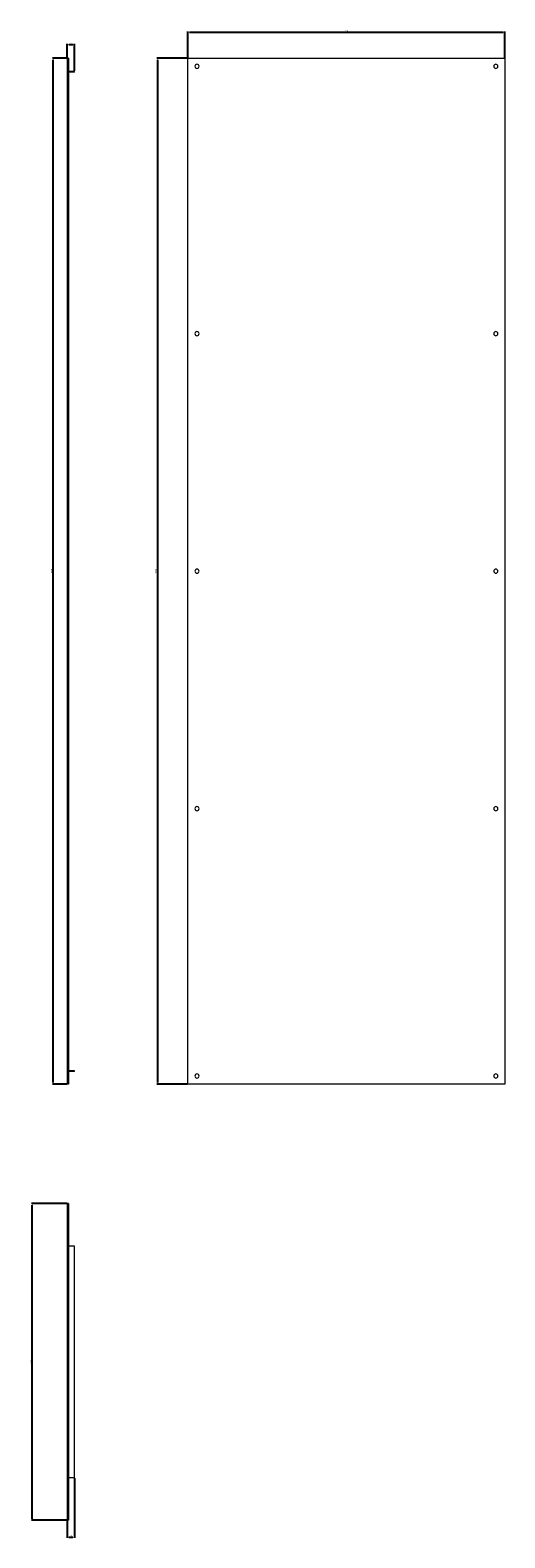
# Model space of a CAD drawing. Units: millimetres. Extents: x -51 to 743, y -1551 to 973.
import ezdxf

# ---------------------------------------------------------------- set-up
doc = ezdxf.new("R2010")
doc.units = ezdxf.units.MM
doc.styles.get("Standard").update_dxf_attribs({"font": 'arial.ttf'})
doc.dimstyles.new('ISO-25', dxfattribs={"dimtxt": 2.5, "dimasz": 2.5, "dimexe": 1.25, "dimexo": 0.625, "dimtad": 1, "dimtxsty": 'Standard', "dimcen": 2.5, "dimadec": 0, "dimazin": 0, "dimtfac": 1, "dimtmove": 0, "dimatfit": 3, "dimfxl": 1, "dimarcsym": 0})

# ---------------------------------------------------------------- blocks, each defined once
blk = doc.blocks.new('A$C24FF3707')
at = {"color": 0, "linetype": 'Continuous', "lineweight": 0, "extrusion": (0, 1, -2.22045e-16)}
for p, q in [((-187, 887.4), (-187, -829.6)), ((-185, 887.4), (-187, 887.4)), ((-185, 887.4), (-185, -829.6)), ((-175, 865.4), (-185, 865.4)), ((-175, 864.4), (-185, 864.4)), ((-175, 864.4), (-175, 865.4)), ((-185, -829.6), (-187, -829.6)), ((-175, -807.6), (-185, -807.6)), ((-175, -808.6), (-185, -808.6)), ((-175, -808.6), (-175, -807.6))]:
    blk.add_line(p, q, dxfattribs=at)
blk = doc.blocks.new('A$C2D442054')
at = {"color": 0, "linetype": 'Continuous', "lineweight": 0, "extrusion": (-2.22045e-16, 1, -2.22045e-16)}
for p, q in [((-353.8, -838.5), (-353.8, 878.5)), ((-353.8, 878.5), (176.2, 878.5)), ((176.2, 878.5), (176.2, -838.5)), ((176.2, -838.5), (-353.8, -838.5))]:
    blk.add_line(p, q, dxfattribs=at)
at = {"color": 0, "linetype": 'Continuous', "lineweight": 0}
for centre, start, end in [((-338.8, 865), 0, 180), ((-338.8, 865), 180, 0), ((161.2, 865), 0, 180), ((161.2, 865), 180, 0), ((-338.8, 417.5), 0, 180), ((-338.8, 417.5), 180, 0), ((161.2, 417.5), 0, 180), ((161.2, 417.5), 180, 0), ((-338.8, 20), 0, 180), ((-338.8, 20), 180, 0), ((161.2, 20), 0, 180), ((161.2, 20), 180, 0), ((-338.8, -377.5), 0, 180), ((-338.8, -377.5), 180, 0), ((161.2, -377.5), 0, 180), ((161.2, -377.5), 180, 0), ((-338.8, -825), 0, 180), ((-338.8, -825), 180, 0), ((161.2, -825), 0, 180), ((161.2, -825), 180, 0)]:
    blk.add_arc(centre, 3.5, start, end, dxfattribs=at)
blk = doc.blocks.new('A$C513F1B79')
at = {"color": 0, "linetype": 'Continuous', "lineweight": 0}
for p, q in [((-919.1, 2187.8), (-921.1, 2187.8)), ((-921.1, 2187.8), (-921.1, 1657.8)), ((-919.1, 2187.8), (-919.1, 1657.8)), ((-909.1, 2116.8), (-919.1, 2116.8)), ((-909.1, 1728.8), (-909.1, 2116.8)), ((-909.1, 1728.8), (-919.1, 1728.8)), ((-919.1, 1657.8), (-921.1, 1657.8))]:
    blk.add_line(p, q, dxfattribs=at)
blk = doc.blocks.new('*D4')
at = {"color": 0, "lineweight": -2, "transparency": 16777216}
for p, q in [((23.3, -1450.7), (23.3, -1550.6)), ((11.3, -1521.7), (11.3, -1550.6)), ((13.8, -1549.3), (20.8, -1549.3))]:
    blk.add_line(p, q, dxfattribs=at)
at = {"color": 0, "transparency": 16777216}
for points in [[(13.8, -1548.9), (13.8, -1549.7), (11.3, -1549.3)], [(20.8, -1548.9), (20.8, -1549.7), (23.3, -1549.3)]]:
    blk.add_solid(points, dxfattribs=at)
at = {"layer": 'Defpoints', "color": 0, "transparency": 16777216}
for p in [(23.3, -1450.1), (11.3, -1521.1), (23.3, -1549.3)]:
    blk.add_point(p, dxfattribs=at)
at = {"color": 0, "transparency": 16777216, "insert": (17.3, -1547.4), "char_height": 2.5, "attachment_point": 5}
blk.add_mtext('12', dxfattribs=at)
blk = doc.blocks.new('*D5')
at = {"color": 0, "lineweight": -2, "transparency": 16777216}
for p, q in [((10.7, -991.1), (-48.4, -991.1)), ((-47.2, -1518.6), (-47.2, -993.6)), ((10.7, -1521.1), (-48.4, -1521.1))]:
    blk.add_line(p, q, dxfattribs=at)
at = {"color": 0, "transparency": 16777216}
for points in [[(-47.6, -993.6), (-46.8, -993.6), (-47.2, -991.1)], [(-47.6, -1518.6), (-46.8, -1518.6), (-47.2, -1521.1)]]:
    blk.add_solid(points, dxfattribs=at)
at = {"layer": 'Defpoints', "color": 0, "transparency": 16777216}
for p in [(-47.2, -991.1), (11.3, -991.1), (11.3, -1521.1)]:
    blk.add_point(p, dxfattribs=at)
at = {"color": 0, "transparency": 16777216, "insert": (-49.1, -1256.1), "char_height": 2.5, "attachment_point": 5, "rotation": 90}
blk.add_mtext('530', dxfattribs=at)
blk = doc.blocks.new('*D6')
at = {"color": 0, "lineweight": -2, "transparency": 16777216}
for p, q in [((10.7, 925.9), (-13.5, 925.9)), ((-12.3, -788.6), (-12.3, 923.4)), ((10.7, -791.1), (-13.5, -791.1))]:
    blk.add_line(p, q, dxfattribs=at)
at = {"color": 0, "transparency": 16777216}
for points in [[(-12.7, 923.4), (-11.8, 923.4), (-12.3, 925.9)], [(-12.7, -788.6), (-11.8, -788.6), (-12.3, -791.1)]]:
    blk.add_solid(points, dxfattribs=at)
at = {"layer": 'Defpoints', "color": 0, "transparency": 16777216}
for p in [(-12.3, 925.9), (11.3, 925.9), (11.3, -791.1)]:
    blk.add_point(p, dxfattribs=at)
at = {"color": 0, "transparency": 16777216, "insert": (-14.1, 67.4), "char_height": 2.5, "attachment_point": 5, "rotation": 90}
blk.add_mtext('1717', dxfattribs=at)
blk = doc.blocks.new('*D7')
at = {"color": 0, "lineweight": -2, "transparency": 16777216}
for p, q in [((11.3, 926.6), (11.3, 949.9)), ((13.8, 948.7), (20.8, 948.7)), ((23.3, 904.6), (23.3, 949.9))]:
    blk.add_line(p, q, dxfattribs=at)
at = {"color": 0, "transparency": 16777216}
for points in [[(13.8, 949.1), (13.8, 948.2), (11.3, 948.7)], [(20.8, 949.1), (20.8, 948.2), (23.3, 948.7)]]:
    blk.add_solid(points, dxfattribs=at)
at = {"layer": 'Defpoints', "color": 0, "transparency": 16777216}
for p in [(23.3, 948.7), (11.3, 925.9), (23.3, 903.9)]:
    blk.add_point(p, dxfattribs=at)
at = {"color": 0, "transparency": 16777216, "insert": (17.3, 950.5), "char_height": 2.5, "attachment_point": 5}
blk.add_mtext('12', dxfattribs=at)
blk = doc.blocks.new('*D8')
at = {"color": 0, "lineweight": -2, "transparency": 16777216}
for p, q in [((213.3, 926.6), (213.3, 970.7)), ((215.8, 969.4), (740.8, 969.4)), ((743.3, 926.6), (743.3, 970.7))]:
    blk.add_line(p, q, dxfattribs=at)
at = {"color": 0, "transparency": 16777216}
for points in [[(215.8, 969.8), (215.8, 969), (213.3, 969.4)], [(740.8, 969.8), (740.8, 969), (743.3, 969.4)]]:
    blk.add_solid(points, dxfattribs=at)
at = {"layer": 'Defpoints', "color": 0, "transparency": 16777216}
for p in [(743.3, 969.4), (213.3, 925.9), (743.3, 925.9)]:
    blk.add_point(p, dxfattribs=at)
at = {"color": 0, "transparency": 16777216, "insert": (478.3, 971.3), "char_height": 2.5, "attachment_point": 5}
blk.add_mtext('530', dxfattribs=at)
blk = doc.blocks.new('*D9')
at = {"color": 0, "lineweight": -2, "transparency": 16777216}
for p, q in [((212.7, 925.9), (161, 925.9)), ((162.2, 923.4), (162.2, -788.6)), ((212.7, -791.1), (161, -791.1))]:
    blk.add_line(p, q, dxfattribs=at)
at = {"color": 0, "transparency": 16777216}
for points in [[(161.8, 923.4), (162.6, 923.4), (162.2, 925.9)], [(161.8, -788.6), (162.6, -788.6), (162.2, -791.1)]]:
    blk.add_solid(points, dxfattribs=at)
at = {"layer": 'Defpoints', "color": 0, "transparency": 16777216}
for p in [(213.3, 925.9), (162.2, -791.1), (213.3, -791.1)]:
    blk.add_point(p, dxfattribs=at)
at = {"color": 0, "transparency": 16777216, "insert": (160.3, 67.4), "char_height": 2.5, "attachment_point": 5, "rotation": 90}
blk.add_mtext('1717', dxfattribs=at)

msp = doc.modelspace()

# ---------------------------------------------------------------- block references
for name, p in [('A$C24FF3707', (198.317, 38.514)), ('A$C2D442054', (567.106, 47.456)), ('A$C513F1B79', (932.416, -3178.913))]:
    msp.add_blockref(name, p)

# ---------------------------------------------------------------- dimensions: what is measured, and where the dimension line sits
at = {"color": 8}
for base, p1, p2, picture, middle in [((743.331, 969.421), (213.331, 925.933), (743.331, 925.933), '*D8', (478.331, 971.323)), ((23.331, 948.654), (11.331, 925.933), (23.331, 903.933), '*D7', (17.331, 950.534)), ((23.331, -1549.311), (11.331, -1521.067), (23.331, -1450.067), '*D4', (17.331, -1547.43))]:
    dim = msp.add_linear_dim(base=base, p1=p1, p2=p2, dimstyle='ISO-25', dxfattribs=at)
    dim.commit()
    dim.dimension.update_dxf_attribs({"geometry": picture, "text_midpoint": middle})
for base, p1, p2, picture, middle in [((-12.258, 925.933), (11.331, -791.067), (11.331, 925.933), '*D6', (-14.138, 67.433)), ((162.21, -791.067), (213.331, 925.933), (213.331, -791.067), '*D9', (160.33, 67.433)), ((-47.176, -991.067), (11.331, -1521.067), (11.331, -991.067), '*D5', (-49.078, -1256.067))]:
    dim = msp.add_linear_dim(base=base, p1=p1, p2=p2, angle=90, dimstyle='ISO-25', dxfattribs=at)
    dim.commit()
    dim.dimension.update_dxf_attribs({"geometry": picture, "text_midpoint": middle})

doc.saveas('drawing.dxf')
